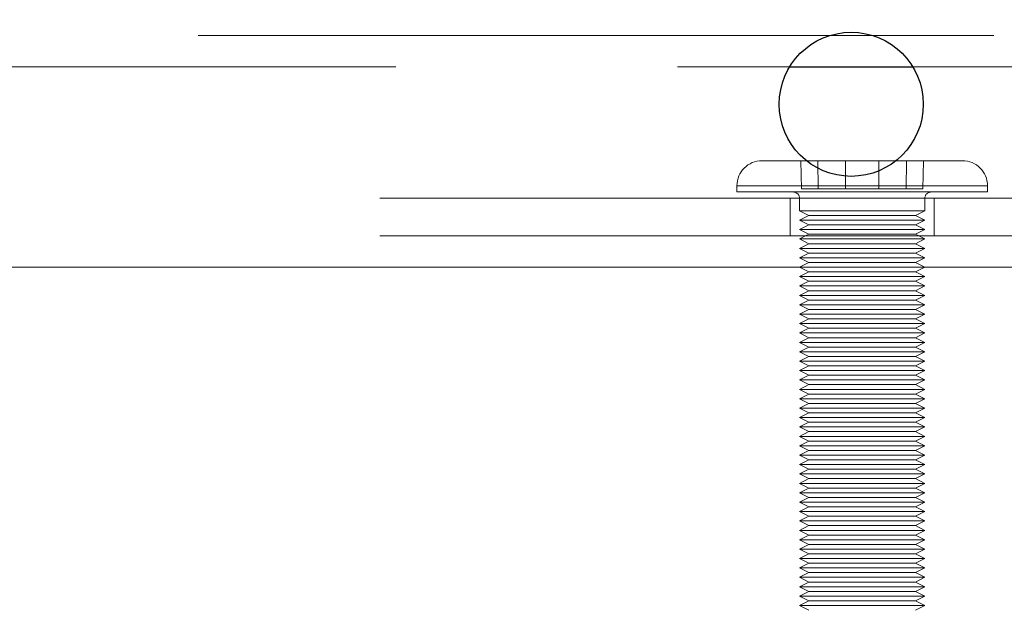
# Model space of a CAD drawing. Units: millimetres. Extents: x 0 to 420, y 0 to 297.
# Drawn here: x 218 to 220, y 119 to 120 of the extents above; entities that cross this region are included whole.
import ezdxf

# ---------------------------------------------------------------- set-up
doc = ezdxf.new("R2010")
doc.units = ezdxf.units.MM
doc.linetypes.add('HIDDEN', pattern=[1.905, 1.27, -0.635])
doc.layers.add('DIMENSIONS', color=7, linetype='Continuous')
doc.styles.add('SLDTEXTSTYLE0', font='TXT', dxfattribs={"width": 0.7})
doc.dimstyles.new('SLDDIMSTYLE1', dxfattribs={"dimtxt": 3.694289, "dimasz": 3.556, "dimexe": 0, "dimexo": 0.0625, "dimgap": 0.923572, "dimtad": 1, "dimdec": 0, "dimlfac": 20, "dimrnd": 1e-09, "dimzin": 12, "dimdsep": 46, "dimtxsty": 'SLDTEXTSTYLE0', "dimblk1": 'CLOSED', "dimblk2": 'CLOSED', "dimsah": 1, "dimcen": 0.09, "dimadec": 0, "dimazin": 3, "dimtfac": 1, "dimtdec": 0, "dimtmove": 0, "dimatfit": 0, "dimldrblk": 'CLOSED', "dimfxl": 0, "dimfrac": 2, "dimtolj": 1, "dimtzin": 12, "dimarcsym": 0})

# ---------------------------------------------------------------- blocks, each defined once
blk = doc.blocks.new('_CLOSED')
at = {"color": 0, "linetype": 'ByBlock', "lineweight": -2}
for p, q in [((-1, 0.166667), (0, 0)), ((-1, 0.166667), (-1, -0.166667)), ((0, 0), (-1, -0.166667)), ((0, 0), (-1, 0))]:
    blk.add_line(p, q, dxfattribs=at)
blk = doc.blocks.new('_D_11')
at = {"layer": 'DIMENSIONS'}
for p, q in [((216.1205, 136.0299), (215.2312, 136.0299)), ((215.2312, 136.0299), (215.2312, 131.5134)), ((223.666, 136.0299), (224.5553, 136.0299)), ((224.5553, 136.0299), (224.5553, 131.5134)), ((215.2312, 131.5134), (216.1205, 131.5134)), ((224.5553, 131.5134), (223.666, 131.5134)), ((210.7226, 123.1189), (210.7226, 128.04)), ((228.9326, 118.6789), (228.9326, 128.04)), ((210.7226, 127.04), (204.3726, 127.04)), ((210.7226, 127.04), (228.9326, 127.04)), ((228.9326, 127.04), (235.2826, 127.04))]:
    blk.add_line(p, q, dxfattribs=at)
at = {"layer": 'DIMENSIONS', "xscale": 3.556, "yscale": 3.556}
blk.add_blockref('_CLOSED', (210.7226, 127.04), dxfattribs=at)
at = {"layer": 'DIMENSIONS', "xscale": 3.556, "yscale": 3.556, "rotation": 180.0000000000004}
blk.add_blockref('_CLOSED', (228.9326, 127.04), dxfattribs=at)
at = {"layer": 'DIMENSIONS', "char_height": 2.91042, "attachment_point": 1, "style": 'SLDTEXTSTYLE0'}
for s, insert in [('14.3', (216.1205, 135.2651)), ('364', (216.6595, 130.7917))]:
    blk.add_mtext(s, dxfattribs=dict(at, insert=insert))

msp = doc.modelspace()

# ---------------------------------------------------------------- linework, layer by layer
at = {"color": 7, "linetype": 'HIDDEN', "lineweight": 18}
for p, q in [((210.8176, 119.7289), (228.0926, 119.7289)), ((228.0926, 119.6789), (210.8176, 119.6789)), ((215.5782, 119.6789), (219.3819, 119.6789)), ((219.5782, 119.6789), (223.3819, 119.6789)), ((219.3376, 119.5289), (219.5401, 119.5289)), ((219.4007, 119.4839), (219.3998, 119.5289)), ((219.4273, 119.4839), (219.4266, 119.5289)), ((219.4709, 119.4839), (219.4707, 119.5289)), ((219.5242, 119.4839), (219.5244, 119.5289)), ((219.5401, 119.5289), (219.6576, 119.5289)), ((219.5678, 119.4839), (219.5685, 119.5289)), ((219.5945, 119.4839), (219.5953, 119.5289)), ((219.2976, 119.4889), (219.2976, 119.4789)), ((219.6964, 119.4889), (219.2978, 119.4889)), ((219.4007, 119.4839), (219.4273, 119.4839)), ((219.4273, 119.4839), (219.5242, 119.4839)), ((219.5242, 119.4839), (219.5945, 119.4839)), ((219.6976, 119.4789), (219.6976, 119.4889)), ((211.1076, 119.4689), (227.8876, 119.4689)), ((219.2976, 119.4789), (219.5507, 119.4789)), ((219.3826, 119.4689), (219.3826, 119.4089)), ((219.3976, 119.4689), (219.3976, 119.4489)), ((219.5507, 119.4789), (219.6976, 119.4789)), ((219.5976, 119.4489), (219.5976, 119.4689)), ((219.6126, 119.4089), (219.6126, 119.4689)), ((219.3976, 119.4489), (219.5241, 119.4489)), ((219.3976, 119.4489), (219.4126, 119.4414)), ((219.5241, 119.4489), (219.5976, 119.4489)), ((219.5826, 119.4414), (219.5976, 119.4489)), ((219.4126, 119.4414), (219.3976, 119.4339)), ((219.3976, 119.4339), (219.5241, 119.4339)), ((219.3976, 119.4339), (219.4126, 119.4264)), ((219.4126, 119.4414), (219.5201, 119.4414)), ((219.5201, 119.4414), (219.5826, 119.4414)), ((219.5241, 119.4339), (219.5976, 119.4339)), ((219.5976, 119.4339), (219.5826, 119.4414)), ((219.5826, 119.4264), (219.5976, 119.4339)), ((219.4126, 119.4264), (219.3976, 119.4189)), ((219.3976, 119.4189), (219.5241, 119.4189)), ((219.3976, 119.4189), (219.4126, 119.4114)), ((219.4126, 119.4264), (219.5201, 119.4264)), ((219.5201, 119.4264), (219.5826, 119.4264)), ((219.5241, 119.4189), (219.5976, 119.4189)), ((219.5976, 119.4189), (219.5826, 119.4264)), ((219.5826, 119.4114), (219.5976, 119.4189)), ((211.1076, 119.4089), (227.8876, 119.4089)), ((219.4126, 119.4114), (219.3976, 119.4039)), ((219.3976, 119.4039), (219.5241, 119.4039)), ((219.3976, 119.4039), (219.4126, 119.3964)), ((219.4126, 119.4114), (219.5201, 119.4114)), ((219.5201, 119.4114), (219.5826, 119.4114)), ((219.5241, 119.4039), (219.5976, 119.4039)), ((219.5976, 119.4039), (219.5826, 119.4114)), ((219.5826, 119.3964), (219.5976, 119.4039)), ((219.4126, 119.3964), (219.3976, 119.3889)), ((219.3976, 119.3889), (219.5241, 119.3889)), ((219.3976, 119.3889), (219.4126, 119.3814)), ((219.4126, 119.3964), (219.5201, 119.3964)), ((219.5201, 119.3964), (219.5826, 119.3964)), ((219.5241, 119.3889), (219.5976, 119.3889)), ((219.5976, 119.3889), (219.5826, 119.3964)), ((219.5826, 119.3814), (219.5976, 119.3889)), ((219.4126, 119.3814), (219.3976, 119.3739)), ((219.3976, 119.3739), (219.5241, 119.3739)), ((219.3976, 119.3739), (219.4126, 119.3664)), ((219.4126, 119.3814), (219.5201, 119.3814)), ((219.5201, 119.3814), (219.5826, 119.3814)), ((219.5241, 119.3739), (219.5976, 119.3739)), ((219.5976, 119.3739), (219.5826, 119.3814)), ((219.5826, 119.3664), (219.5976, 119.3739)), ((210.9976, 119.3589), (227.9976, 119.3589)), ((219.3976, 119.3589), (210.9976, 119.3589)), ((219.4126, 119.3664), (219.3976, 119.3589)), ((219.3976, 119.3589), (219.5241, 119.3589)), ((219.3976, 119.3589), (219.4126, 119.3514)), ((219.4126, 119.3664), (219.5201, 119.3664)), ((219.5201, 119.3664), (219.5826, 119.3664)), ((219.5241, 119.3589), (219.5976, 119.3589)), ((219.5976, 119.3589), (219.5826, 119.3664)), ((219.5826, 119.3514), (219.5976, 119.3589)), ((227.9976, 119.3589), (219.5976, 119.3589)), ((219.4126, 119.3514), (219.3976, 119.3439)), ((219.3976, 119.3439), (219.5241, 119.3439)), ((219.3976, 119.3439), (219.4126, 119.3364)), ((219.4126, 119.3514), (219.5201, 119.3514)), ((219.5201, 119.3514), (219.5826, 119.3514)), ((219.5241, 119.3439), (219.5976, 119.3439)), ((219.5976, 119.3439), (219.5826, 119.3514)), ((219.5826, 119.3364), (219.5976, 119.3439)), ((219.4126, 119.3364), (219.3976, 119.3289)), ((219.3976, 119.3289), (219.5241, 119.3289)), ((219.3976, 119.3289), (219.4126, 119.3214)), ((219.4126, 119.3364), (219.5201, 119.3364)), ((219.5201, 119.3364), (219.5826, 119.3364)), ((219.5241, 119.3289), (219.5976, 119.3289)), ((219.5976, 119.3289), (219.5826, 119.3364)), ((219.5826, 119.3214), (219.5976, 119.3289)), ((219.4126, 119.3214), (219.3976, 119.3139)), ((219.3976, 119.3139), (219.5241, 119.3139)), ((219.3976, 119.3139), (219.4126, 119.3064)), ((219.4126, 119.3214), (219.5201, 119.3214)), ((219.5201, 119.3214), (219.5826, 119.3214)), ((219.5241, 119.3139), (219.5976, 119.3139)), ((219.5976, 119.3139), (219.5826, 119.3214)), ((219.5826, 119.3064), (219.5976, 119.3139)), ((219.4126, 119.3064), (219.3976, 119.2989)), ((219.3976, 119.2989), (219.5241, 119.2989)), ((219.3976, 119.2989), (219.4126, 119.2914)), ((219.4126, 119.3064), (219.5201, 119.3064)), ((219.5201, 119.3064), (219.5826, 119.3064)), ((219.5241, 119.2989), (219.5976, 119.2989)), ((219.5976, 119.2989), (219.5826, 119.3064)), ((219.5826, 119.2914), (219.5976, 119.2989)), ((219.4126, 119.2914), (219.3976, 119.2839)), ((219.3976, 119.2839), (219.5241, 119.2839)), ((219.3976, 119.2839), (219.4126, 119.2764)), ((219.4126, 119.2764), (219.3976, 119.2689)), ((219.4126, 119.2914), (219.5201, 119.2914)), ((219.4126, 119.2764), (219.5201, 119.2764)), ((219.5201, 119.2914), (219.5826, 119.2914)), ((219.5201, 119.2764), (219.5826, 119.2764)), ((219.5241, 119.2839), (219.5976, 119.2839)), ((219.5976, 119.2839), (219.5826, 119.2914)), ((219.5826, 119.2764), (219.5976, 119.2839)), ((219.5976, 119.2689), (219.5826, 119.2764)), ((219.3976, 119.2689), (219.5241, 119.2689)), ((219.3976, 119.2689), (219.4126, 119.2614)), ((219.4126, 119.2614), (219.3976, 119.2539)), ((219.4126, 119.2614), (219.5201, 119.2614)), ((219.5201, 119.2614), (219.5826, 119.2614)), ((219.5241, 119.2689), (219.5976, 119.2689)), ((219.5826, 119.2614), (219.5976, 119.2689)), ((219.5976, 119.2539), (219.5826, 119.2614)), ((219.3976, 119.2539), (219.5241, 119.2539)), ((219.3976, 119.2539), (219.4126, 119.2464)), ((219.4126, 119.2464), (219.3976, 119.2389)), ((219.4126, 119.2464), (219.5201, 119.2464)), ((219.5201, 119.2464), (219.5826, 119.2464)), ((219.5241, 119.2539), (219.5976, 119.2539)), ((219.5826, 119.2464), (219.5976, 119.2539)), ((219.5976, 119.2389), (219.5826, 119.2464)), ((219.3976, 119.2389), (219.5241, 119.2389)), ((219.3976, 119.2389), (219.4126, 119.2314)), ((219.4126, 119.2314), (219.3976, 119.2239)), ((219.4126, 119.2314), (219.5201, 119.2314)), ((219.5201, 119.2314), (219.5826, 119.2314)), ((219.5241, 119.2389), (219.5976, 119.2389)), ((219.5826, 119.2314), (219.5976, 119.2389)), ((219.5976, 119.2239), (219.5826, 119.2314)), ((219.3976, 119.2239), (219.5241, 119.2239)), ((219.3976, 119.2239), (219.4126, 119.2164)), ((219.4126, 119.2164), (219.3976, 119.2089)), ((219.4126, 119.2164), (219.5201, 119.2164)), ((219.5201, 119.2164), (219.5826, 119.2164)), ((219.5241, 119.2239), (219.5976, 119.2239)), ((219.5826, 119.2164), (219.5976, 119.2239)), ((219.5976, 119.2089), (219.5826, 119.2164)), ((219.3976, 119.2089), (219.5241, 119.2089)), ((219.3976, 119.2089), (219.4126, 119.2014)), ((219.4126, 119.2014), (219.3976, 119.1939)), ((219.4126, 119.2014), (219.5201, 119.2014)), ((219.5201, 119.2014), (219.5826, 119.2014)), ((219.5241, 119.2089), (219.5976, 119.2089)), ((219.5826, 119.2014), (219.5976, 119.2089)), ((219.5976, 119.1939), (219.5826, 119.2014)), ((219.3976, 119.1939), (219.5241, 119.1939)), ((219.3976, 119.1939), (219.4126, 119.1864)), ((219.4126, 119.1864), (219.3976, 119.1789)), ((219.4126, 119.1864), (219.5201, 119.1864)), ((219.5201, 119.1864), (219.5826, 119.1864)), ((219.5241, 119.1939), (219.5976, 119.1939)), ((219.5826, 119.1864), (219.5976, 119.1939)), ((219.5976, 119.1789), (219.5826, 119.1864)), ((219.3976, 119.1789), (219.5241, 119.1789)), ((219.3976, 119.1789), (219.4126, 119.1714)), ((219.4126, 119.1714), (219.3976, 119.1639)), ((219.4126, 119.1714), (219.5201, 119.1714)), ((219.5201, 119.1714), (219.5826, 119.1714)), ((219.5241, 119.1789), (219.5976, 119.1789)), ((219.5826, 119.1714), (219.5976, 119.1789)), ((219.5976, 119.1639), (219.5826, 119.1714)), ((219.3976, 119.1639), (219.5241, 119.1639)), ((219.3976, 119.1639), (219.4126, 119.1564)), ((219.4126, 119.1564), (219.3976, 119.1489)), ((219.4126, 119.1564), (219.5201, 119.1564)), ((219.5201, 119.1564), (219.5826, 119.1564)), ((219.5241, 119.1639), (219.5976, 119.1639)), ((219.5826, 119.1564), (219.5976, 119.1639)), ((219.5976, 119.1489), (219.5826, 119.1564)), ((219.3976, 119.1489), (219.5241, 119.1489)), ((219.3976, 119.1489), (219.4126, 119.1414)), ((219.4126, 119.1414), (219.3976, 119.1339)), ((219.4126, 119.1414), (219.5201, 119.1414)), ((219.5201, 119.1414), (219.5826, 119.1414)), ((219.5241, 119.1489), (219.5976, 119.1489)), ((219.5826, 119.1414), (219.5976, 119.1489)), ((219.5976, 119.1339), (219.5826, 119.1414)), ((219.3976, 119.1339), (219.5241, 119.1339)), ((219.3976, 119.1339), (219.4126, 119.1264)), ((219.4126, 119.1264), (219.3976, 119.1189)), ((219.3976, 119.1189), (219.5241, 119.1189)), ((219.3976, 119.1189), (219.4126, 119.1114)), ((219.4126, 119.1264), (219.5201, 119.1264)), ((219.5201, 119.1264), (219.5826, 119.1264)), ((219.5241, 119.1339), (219.5976, 119.1339)), ((219.5241, 119.1189), (219.5976, 119.1189)), ((219.5826, 119.1264), (219.5976, 119.1339)), ((219.5976, 119.1189), (219.5826, 119.1264)), ((219.5826, 119.1114), (219.5976, 119.1189)), ((219.4126, 119.1114), (219.3976, 119.1039)), ((219.3976, 119.1039), (219.5241, 119.1039)), ((219.3976, 119.1039), (219.4126, 119.0964)), ((219.4126, 119.1114), (219.5201, 119.1114)), ((219.5201, 119.1114), (219.5826, 119.1114)), ((219.5241, 119.1039), (219.5976, 119.1039)), ((219.5976, 119.1039), (219.5826, 119.1114)), ((219.5826, 119.0964), (219.5976, 119.1039)), ((219.4126, 119.0964), (219.3976, 119.0889)), ((219.3976, 119.0889), (219.5241, 119.0889)), ((219.3976, 119.0889), (219.4126, 119.0814)), ((219.4126, 119.0964), (219.5201, 119.0964)), ((219.5201, 119.0964), (219.5826, 119.0964)), ((219.5241, 119.0889), (219.5976, 119.0889)), ((219.5976, 119.0889), (219.5826, 119.0964)), ((219.5826, 119.0814), (219.5976, 119.0889)), ((219.4126, 119.0814), (219.3976, 119.0739)), ((219.3976, 119.0739), (219.5241, 119.0739)), ((219.3976, 119.0739), (219.4126, 119.0664)), ((219.4126, 119.0814), (219.5201, 119.0814)), ((219.5201, 119.0814), (219.5826, 119.0814)), ((219.5241, 119.0739), (219.5976, 119.0739)), ((219.5976, 119.0739), (219.5826, 119.0814)), ((219.5826, 119.0664), (219.5976, 119.0739)), ((219.4126, 119.0664), (219.3976, 119.0589)), ((219.3976, 119.0589), (219.5241, 119.0589)), ((219.3976, 119.0589), (219.4126, 119.0514)), ((219.4126, 119.0664), (219.5201, 119.0664)), ((219.5201, 119.0664), (219.5826, 119.0664)), ((219.5241, 119.0589), (219.5976, 119.0589)), ((219.5976, 119.0589), (219.5826, 119.0664)), ((219.5826, 119.0514), (219.5976, 119.0589)), ((219.4126, 119.0514), (219.3976, 119.0439)), ((219.3976, 119.0439), (219.5241, 119.0439)), ((219.3976, 119.0439), (219.4126, 119.0364)), ((219.4126, 119.0514), (219.5201, 119.0514)), ((219.5201, 119.0514), (219.5826, 119.0514)), ((219.5241, 119.0439), (219.5976, 119.0439)), ((219.5976, 119.0439), (219.5826, 119.0514)), ((219.5826, 119.0364), (219.5976, 119.0439)), ((219.4126, 119.0364), (219.3976, 119.0289)), ((219.3976, 119.0289), (219.5241, 119.0289)), ((219.3976, 119.0289), (219.4126, 119.0214)), ((219.4126, 119.0364), (219.5201, 119.0364)), ((219.5201, 119.0364), (219.5826, 119.0364)), ((219.5241, 119.0289), (219.5976, 119.0289)), ((219.5976, 119.0289), (219.5826, 119.0364)), ((219.5826, 119.0214), (219.5976, 119.0289)), ((219.4126, 119.0214), (219.3976, 119.0139)), ((219.3976, 119.0139), (219.5241, 119.0139)), ((219.3976, 119.0139), (219.4126, 119.0064)), ((219.4126, 119.0214), (219.5201, 119.0214)), ((219.5201, 119.0214), (219.5826, 119.0214)), ((219.5241, 119.0139), (219.5976, 119.0139)), ((219.5976, 119.0139), (219.5826, 119.0214)), ((219.5826, 119.0064), (219.5976, 119.0139)), ((219.4126, 119.0064), (219.3976, 118.9989)), ((219.3976, 118.9989), (219.5241, 118.9989)), ((219.3976, 118.9989), (219.4126, 118.9914)), ((219.4126, 119.0064), (219.5201, 119.0064)), ((219.5201, 119.0064), (219.5826, 119.0064)), ((219.5241, 118.9989), (219.5976, 118.9989)), ((219.5976, 118.9989), (219.5826, 119.0064)), ((219.5826, 118.9914), (219.5976, 118.9989)), ((219.4126, 118.9914), (219.3976, 118.9839)), ((219.3976, 118.9839), (219.5241, 118.9839)), ((219.3976, 118.9839), (219.4126, 118.9764)), ((219.4126, 118.9914), (219.5201, 118.9914)), ((219.5201, 118.9914), (219.5826, 118.9914)), ((219.5241, 118.9839), (219.5976, 118.9839)), ((219.5976, 118.9839), (219.5826, 118.9914)), ((219.5826, 118.9764), (219.5976, 118.9839)), ((219.4126, 118.9764), (219.3976, 118.9689)), ((219.3976, 118.9689), (219.5241, 118.9689)), ((219.3976, 118.9689), (219.4126, 118.9614)), ((219.4126, 118.9614), (219.3976, 118.9539)), ((219.4126, 118.9764), (219.5201, 118.9764)), ((219.4126, 118.9614), (219.5201, 118.9614)), ((219.5201, 118.9764), (219.5826, 118.9764)), ((219.5201, 118.9614), (219.5826, 118.9614)), ((219.5241, 118.9689), (219.5976, 118.9689)), ((219.5976, 118.9689), (219.5826, 118.9764)), ((219.5826, 118.9614), (219.5976, 118.9689)), ((219.5976, 118.9539), (219.5826, 118.9614)), ((219.3976, 118.9539), (219.5241, 118.9539)), ((219.3976, 118.9539), (219.4126, 118.9464)), ((219.4126, 118.9464), (219.3976, 118.9389)), ((219.4126, 118.9464), (219.5201, 118.9464)), ((219.5201, 118.9464), (219.5826, 118.9464)), ((219.5241, 118.9539), (219.5976, 118.9539)), ((219.5826, 118.9464), (219.5976, 118.9539)), ((219.5976, 118.9389), (219.5826, 118.9464)), ((219.3976, 118.9389), (219.5241, 118.9389)), ((219.3976, 118.9389), (219.4126, 118.9314)), ((219.4126, 118.9314), (219.3976, 118.9239)), ((219.4126, 118.9314), (219.5201, 118.9314)), ((219.5201, 118.9314), (219.5826, 118.9314)), ((219.5241, 118.9389), (219.5976, 118.9389)), ((219.5826, 118.9314), (219.5976, 118.9389)), ((219.5976, 118.9239), (219.5826, 118.9314)), ((219.3976, 118.9239), (219.5241, 118.9239)), ((219.3976, 118.9239), (219.4126, 118.9164)), ((219.4126, 118.9164), (219.3976, 118.9089)), ((219.4126, 118.9164), (219.5201, 118.9164)), ((219.5201, 118.9164), (219.5826, 118.9164)), ((219.5241, 118.9239), (219.5976, 118.9239)), ((219.5826, 118.9164), (219.5976, 118.9239)), ((219.5976, 118.9089), (219.5826, 118.9164)), ((219.3976, 118.9089), (219.5241, 118.9089)), ((219.3976, 118.9089), (219.4126, 118.9014)), ((219.4126, 118.9014), (219.3976, 118.8939)), ((219.4126, 118.9014), (219.5201, 118.9014)), ((219.5201, 118.9014), (219.5826, 118.9014)), ((219.5241, 118.9089), (219.5976, 118.9089)), ((219.5826, 118.9014), (219.5976, 118.9089)), ((219.5976, 118.8939), (219.5826, 118.9014)), ((219.3976, 118.8939), (219.5241, 118.8939)), ((219.3976, 118.8939), (219.4126, 118.8864)), ((219.4126, 118.8864), (219.3976, 118.8789)), ((219.4126, 118.8864), (219.5201, 118.8864)), ((219.5201, 118.8864), (219.5826, 118.8864)), ((219.5241, 118.8939), (219.5976, 118.8939)), ((219.5826, 118.8864), (219.5976, 118.8939)), ((219.5976, 118.8789), (219.5826, 118.8864)), ((219.3976, 118.8789), (219.5241, 118.8789)), ((219.3976, 118.8789), (219.4126, 118.8714)), ((219.4126, 118.8714), (219.3976, 118.8639)), ((219.4126, 118.8714), (219.5201, 118.8714)), ((219.5201, 118.8714), (219.5826, 118.8714)), ((219.5241, 118.8789), (219.5976, 118.8789)), ((219.5826, 118.8714), (219.5976, 118.8789)), ((219.5976, 118.8639), (219.5826, 118.8714)), ((219.3976, 118.8639), (219.5241, 118.8639)), ((219.3976, 118.8639), (219.4126, 118.8564)), ((219.4126, 118.8564), (219.3976, 118.8489)), ((219.4126, 118.8564), (219.5201, 118.8564)), ((219.5201, 118.8564), (219.5826, 118.8564)), ((219.5241, 118.8639), (219.5976, 118.8639)), ((219.5826, 118.8564), (219.5976, 118.8639)), ((219.5976, 118.8489), (219.5826, 118.8564)), ((219.3976, 118.8489), (219.5241, 118.8489)), ((219.3976, 118.8489), (219.4126, 118.8414)), ((219.4126, 118.8414), (219.3976, 118.8339)), ((219.4126, 118.8414), (219.5201, 118.8414)), ((219.5201, 118.8414), (219.5826, 118.8414)), ((219.5241, 118.8489), (219.5976, 118.8489)), ((219.5826, 118.8414), (219.5976, 118.8489)), ((219.5976, 118.8339), (219.5826, 118.8414)), ((219.3976, 118.8339), (219.5241, 118.8339)), ((219.3976, 118.8339), (219.4126, 118.8264)), ((219.4126, 118.8264), (219.3976, 118.8189)), ((219.4126, 118.8264), (219.5201, 118.8264)), ((219.5201, 118.8264), (219.5826, 118.8264)), ((219.5241, 118.8339), (219.5976, 118.8339)), ((219.5826, 118.8264), (219.5976, 118.8339)), ((219.5976, 118.8189), (219.5826, 118.8264)), ((219.3976, 118.8189), (219.5241, 118.8189)), ((219.3976, 118.8189), (219.4126, 118.8114)), ((219.5241, 118.8189), (219.5976, 118.8189)), ((219.5826, 118.8114), (219.5976, 118.8189))]:
    msp.add_line(p, q, dxfattribs=at)
at = {"color": 8, "linetype": 'Continuous', "lineweight": 25}
msp.add_line((219.3819, 119.6789), (219.5782, 119.6789), dxfattribs=at)
at = {"color": 7, "linetype": 'Continuous', "lineweight": 25}
msp.add_circle((219.4801, 119.6189), 0.115, dxfattribs=at)
at = {"color": 7, "linetype": 'HIDDEN', "lineweight": 18}
for centre, radius, start, end in [((219.3376, 119.4889), 0.04, 90, 180), ((219.6576, 119.4889), 0.04, 0, 90), ((219.3876, 119.4689), 0.01, 0, 90), ((219.6076, 119.4689), 0.01, 90, 180)]:
    msp.add_arc(centre, radius, start, end, dxfattribs=at)

# ---------------------------------------------------------------- dimensions: what is measured, and where the dimension line sits
at = {"layer": 'DIMENSIONS'}
dim = msp.add_linear_dim(base=(228.9326, 127.04), p1=(210.7226, 122.1189), p2=(228.9326, 117.6789), dimstyle='SLDDIMSTYLE1', dxfattribs=at)
dim.commit()
dim.dimension.update_dxf_attribs({"geometry": '_D_11', "text_midpoint": (219.8933, 127.04), "dimtype": 160})

doc.saveas('drawing.dxf')
